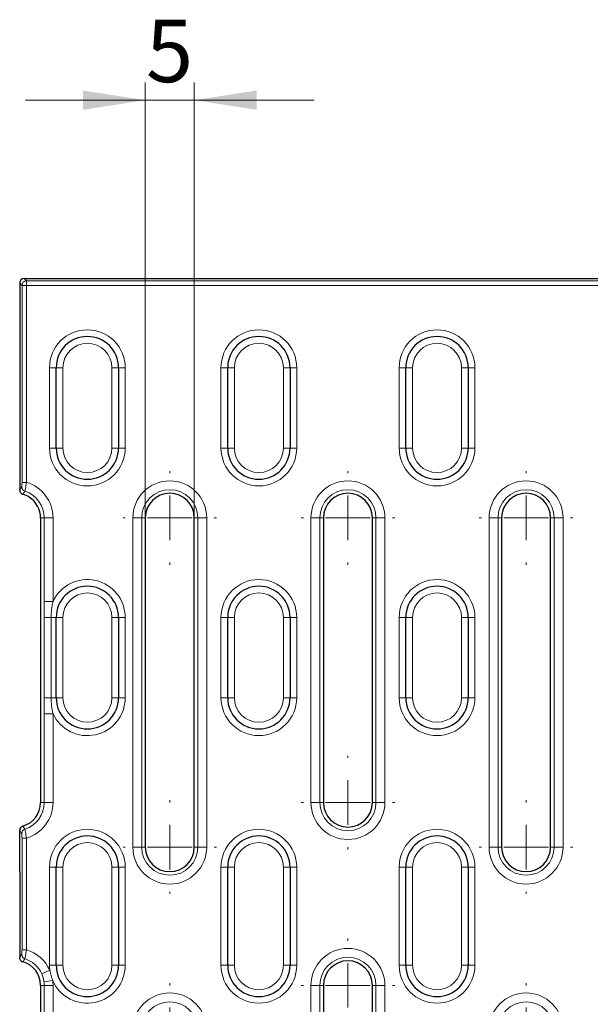
# Model space of a CAD drawing. Units: millimetres. Extents: x 0 to 420, y 0 to 297.
# Drawn here: x 139 to 171, y 166 to 221 of the extents above; entities that cross this region are included whole.
import ezdxf

# ---------------------------------------------------------------- set-up
doc = ezdxf.new("R2010")
doc.units = ezdxf.units.MM
doc.styles.add('SLDTEXTSTYLE0', font='TXT', dxfattribs={"width": 0.605})
doc.dimstyles.new('SLDDIMSTYLE1', dxfattribs={"dimtxt": 3.5, "dimasz": 3.5, "dimexe": 0, "dimexo": 0.0625, "dimgap": 0.875, "dimtad": 1, "dimlfac": 2, "dimrnd": 1e-09, "dimzin": 12, "dimdsep": 46, "dimtxsty": 'SLDTEXTSTYLE0', "dimsah": 1, "dimcen": 0.09, "dimadec": 0, "dimazin": 3, "dimtfac": 1, "dimtdec": 3, "dimtmove": 0, "dimatfit": 0, "dimfxl": 0, "dimfrac": 2, "dimtolj": 1, "dimtzin": 12, "dimarcsym": 0})

# ---------------------------------------------------------------- blocks, each defined once
blk = doc.blocks.new('_D_1')
at = {"color": 7, "linetype": 'Continuous', "lineweight": 0}
for p, q in [((146.142, 193.225), (146.142, 217.541)), ((148.892, 193.225), (148.892, 217.541)), ((146.142, 216.541), (139.411, 216.541)), ((146.142, 216.541), (148.892, 216.541)), ((148.892, 216.541), (155.623, 216.541))]:
    blk.add_line(p, q, dxfattribs=at)
at = {"color": 7, "linetype": 'Continuous', "lineweight": 18}
for points in [[(146.142, 216.541), (142.642, 217.08), (142.642, 216.003)], [(148.892, 216.541), (152.392, 216.003), (152.392, 217.08)]]:
    blk.add_solid(points, dxfattribs=at)
at = {"color": 7, "linetype": 'Continuous', "lineweight": 18, "insert": (146.18, 221.053), "char_height": 3.5, "attachment_point": 1, "style": 'SLDTEXTSTYLE0'}
blk.add_mtext('5', dxfattribs=at)
blk = doc.blocks.new('SW_CENTERMARKSYMBOL_29')
at = {"color": 0, "linetype": 'Continuous', "lineweight": 18}
for p, q in [((0, 2.5), (0, 2.625)), ((0, 0), (0, 1.25)), ((-2.5, 0), (-2.625, 0)), ((0, 0), (-1.25, 0)), ((0, 0), (0, -1.25)), ((0, 0), (1.25, 0)), ((2.5, 0), (2.625, 0)), ((0, -2.5), (0, -2.625)), ((0, -15.959), (0, -15.834)), ((0, -18.459), (0, -17.209)), ((-2.5, -18.459), (-2.625, -18.459)), ((0, -18.459), (-1.25, -18.459)), ((0, -18.459), (0, -19.709)), ((0, -18.459), (1.25, -18.459)), ((2.5, -18.459), (2.625, -18.459)), ((0, -20.959), (0, -21.084))]:
    blk.add_line(p, q, dxfattribs=at)
blk = doc.blocks.new('SW_CENTERMARKSYMBOL_30')
at = {"color": 0, "linetype": 'Continuous', "lineweight": 18}
for p, q in [((0, 2.5), (0, 2.625)), ((0, 0), (0, 1.25)), ((-2.5, 0), (-2.625, 0)), ((0, 0), (-1.25, 0)), ((0, 0), (0, -1.25)), ((0, 0), (1.25, 0)), ((2.5, 0), (2.625, 0)), ((0, -2.5), (0, -2.625)), ((0, -13.459), (0, -13.334)), ((0, -15.959), (0, -14.709)), ((-2.5, -15.959), (-2.625, -15.959)), ((0, -15.959), (-1.25, -15.959)), ((0, -15.959), (0, -17.209)), ((0, -15.959), (1.25, -15.959)), ((2.5, -15.959), (2.625, -15.959)), ((0, -18.459), (0, -18.584))]:
    blk.add_line(p, q, dxfattribs=at)
blk = doc.blocks.new('SW_CENTERMARKSYMBOL_31')
at = {"color": 0, "linetype": 'Continuous', "lineweight": 18}
for p, q in [((0, 2.5), (0, 2.625)), ((0, 0), (0, 1.25)), ((-2.5, 0), (-2.625, 0)), ((0, 0), (-1.25, 0)), ((0, 0), (0, -1.25)), ((0, 0), (1.25, 0)), ((2.5, 0), (2.625, 0)), ((0, -2.5), (0, -2.625)), ((0, -15.959), (0, -15.834)), ((0, -18.459), (0, -17.209)), ((-2.5, -18.459), (-2.625, -18.459)), ((0, -18.459), (-1.25, -18.459)), ((0, -18.459), (0, -19.709)), ((0, -18.459), (1.25, -18.459)), ((2.5, -18.459), (2.625, -18.459)), ((0, -20.959), (0, -21.084))]:
    blk.add_line(p, q, dxfattribs=at)
blk = doc.blocks.new('SW_CENTERMARKSYMBOL_32')
at = {"color": 0, "linetype": 'Continuous', "lineweight": 18}
for p, q in [((0, 2.5), (0, 2.625)), ((0, 0), (0, 1.25)), ((-2.5, 0), (-2.625, 0)), ((0, 0), (-1.25, 0)), ((0, 0), (0, -1.25)), ((0, 0), (1.25, 0)), ((2.5, 0), (2.625, 0)), ((0, -2.5), (0, -2.625)), ((0, -13.459), (0, -13.334)), ((0, -15.959), (0, -14.709)), ((-2.5, -15.959), (-2.625, -15.959)), ((0, -15.959), (-1.25, -15.959)), ((0, -15.959), (0, -17.209)), ((0, -15.959), (1.25, -15.959)), ((2.5, -15.959), (2.625, -15.959)), ((0, -18.459), (0, -18.584))]:
    blk.add_line(p, q, dxfattribs=at)
blk = doc.blocks.new('SW_CENTERMARKSYMBOL_33')
at = {"color": 0, "linetype": 'Continuous', "lineweight": 18}
for p, q in [((0, 2.5), (0, 2.625)), ((0, 0), (0, 1.25)), ((-2.5, 0), (-2.625, 0)), ((0, 0), (-1.25, 0)), ((0, 0), (0, -1.25)), ((0, 0), (1.25, 0)), ((2.5, 0), (2.625, 0)), ((0, -2.5), (0, -2.625)), ((0, -15.959), (0, -15.834)), ((0, -18.459), (0, -17.209)), ((-2.5, -18.459), (-2.625, -18.459)), ((0, -18.459), (-1.25, -18.459)), ((0, -18.459), (0, -19.709)), ((0, -18.459), (1.25, -18.459)), ((2.5, -18.459), (2.625, -18.459)), ((0, -20.959), (0, -21.084))]:
    blk.add_line(p, q, dxfattribs=at)
blk = doc.blocks.new('SW_CENTERMARKSYMBOL_34')
at = {"color": 0, "linetype": 'Continuous', "lineweight": 18}
for p, q in [((0, 2.5), (0, 2.625)), ((0, 0), (0, 1.25)), ((-2.5, 0), (-2.625, 0)), ((0, 0), (-1.25, 0)), ((0, 0), (0, -1.25)), ((0, 0), (1.25, 0)), ((2.5, 0), (2.625, 0)), ((0, -2.5), (0, -2.625)), ((0, -13.459), (0, -13.334)), ((0, -15.959), (0, -14.709)), ((-2.5, -15.959), (-2.625, -15.959)), ((0, -15.959), (-1.25, -15.959)), ((0, -15.959), (0, -17.209)), ((0, -15.959), (1.25, -15.959)), ((2.5, -15.959), (2.625, -15.959)), ((0, -18.459), (0, -18.584))]:
    blk.add_line(p, q, dxfattribs=at)

msp = doc.modelspace()

# ---------------------------------------------------------------- linework, layer by layer
at = {"color": 7, "linetype": 'Continuous', "lineweight": 25}
for p, q in [((139.3417, 206.5411), (174.654, 206.5411)), ((139.092, 206.2914), (139.092, 195.076)), ((141.142, 197.0411), (141.142, 201.5411)), ((144.642, 201.5411), (144.642, 197.0411)), ((150.767, 197.0411), (150.767, 201.5411)), ((154.267, 201.5411), (154.267, 197.0411)), ((160.767, 197.0411), (160.767, 201.5411)), ((164.267, 201.5411), (164.267, 197.0411)), ((139.092, 195.076), (139.092, 194.7306)), ((139.092, 194.686), (139.092, 194.7306)), ((140.267, 193.1247), (140.267, 192.8564)), ((140.267, 192.8564), (140.267, 177.1661)), ((146.142, 193.1247), (146.142, 174.6661)), ((148.892, 174.6661), (148.892, 193.1247)), ((156.142, 193.1247), (156.142, 177.1661)), ((158.892, 177.1661), (158.892, 193.1247)), ((166.142, 193.1247), (166.142, 174.6661)), ((168.892, 174.6661), (168.892, 193.1247)), ((141.142, 183.0411), (141.142, 187.5411)), ((144.642, 187.5411), (144.642, 183.0411)), ((150.767, 183.0411), (150.767, 187.5411)), ((154.267, 187.5411), (154.267, 183.0411)), ((160.767, 183.0411), (160.767, 187.5411)), ((164.267, 187.5411), (164.267, 183.0411)), ((139.092, 173.2785), (139.092, 175.6047)), ((141.142, 168.0411), (141.142, 173.5411)), ((144.642, 173.5411), (144.642, 168.0411)), ((150.767, 168.0411), (150.767, 173.5411)), ((154.267, 173.5411), (154.267, 168.0411)), ((160.767, 168.0411), (160.767, 173.5411)), ((164.267, 173.5411), (164.267, 168.0411)), ((139.092, 173.2785), (139.092, 172.876)), ((139.092, 172.876), (139.092, 168.7062)), ((139.092, 168.7062), (139.092, 168.4774)), ((140.267, 166.9161), (140.267, 148.7257)), ((156.142, 166.9161), (156.142, 148.4575)), ((158.892, 148.4575), (158.892, 166.9161))]:
    msp.add_line(p, q, dxfattribs=at)
at = {"color": 8, "linetype": 'Continuous', "lineweight": 18}
for p, q in [((139.4734, 206.4094), (139.3417, 206.5411)), ((139.092, 206.2914), (139.2237, 206.1597)), ((139.2237, 206.1597), (139.4734, 206.1597)), ((139.2237, 206.1597), (139.2237, 195.1153)), ((139.4734, 206.1597), (139.4734, 206.4094)), ((174.555, 206.4094), (139.4734, 206.4094)), ((139.4734, 195.1153), (139.4734, 206.1597)), ((139.4734, 206.1597), (174.5905, 206.1597)), ((141.142, 201.5411), (140.767, 201.5411)), ((140.767, 201.5411), (140.767, 197.0411)), ((141.517, 201.5411), (141.142, 201.5411)), ((141.517, 197.0411), (141.517, 201.5411)), ((144.642, 201.5411), (144.267, 201.5411)), ((144.267, 201.5411), (144.267, 197.0411)), ((144.642, 201.5411), (145.017, 201.5411)), ((145.017, 197.0411), (145.017, 201.5411)), ((150.767, 201.5411), (150.392, 201.5411)), ((150.392, 201.5411), (150.392, 197.0411)), ((151.142, 201.5411), (150.767, 201.5411)), ((151.142, 197.0411), (151.142, 201.5411)), ((154.267, 201.5411), (153.892, 201.5411)), ((153.892, 201.5411), (153.892, 197.0411)), ((154.267, 201.5411), (154.642, 201.5411)), ((154.642, 197.0411), (154.642, 201.5411)), ((160.767, 201.5411), (160.392, 201.5411)), ((160.392, 201.5411), (160.392, 197.0411)), ((161.142, 201.5411), (160.767, 201.5411)), ((161.142, 197.0411), (161.142, 201.5411)), ((164.267, 201.5411), (163.892, 201.5411)), ((163.892, 201.5411), (163.892, 197.0411)), ((164.267, 201.5411), (164.642, 201.5411)), ((164.642, 197.0411), (164.642, 201.5411)), ((140.767, 197.0411), (141.142, 197.0411)), ((141.517, 197.0411), (141.142, 197.0411)), ((144.642, 197.0411), (144.267, 197.0411)), ((145.017, 197.0411), (144.642, 197.0411)), ((150.392, 197.0411), (150.767, 197.0411)), ((151.142, 197.0411), (150.767, 197.0411)), ((154.267, 197.0411), (153.892, 197.0411)), ((154.642, 197.0411), (154.267, 197.0411)), ((160.392, 197.0411), (160.767, 197.0411)), ((161.142, 197.0411), (160.767, 197.0411)), ((164.267, 197.0411), (163.892, 197.0411)), ((164.642, 197.0411), (164.267, 197.0411)), ((139.2237, 195.1153), (139.4734, 195.1153)), ((140.4677, 193.1247), (140.267, 193.1247)), ((140.4677, 193.1247), (140.9658, 193.1247)), ((140.4677, 193.1247), (140.4677, 188.4384)), ((140.9658, 188.4384), (140.9658, 193.1247)), ((145.4432, 193.1247), (145.4432, 174.6661)), ((145.4432, 193.1247), (145.9413, 193.1247)), ((145.9413, 174.6661), (145.9413, 193.1247)), ((145.9413, 193.1247), (146.142, 193.1247)), ((149.0927, 193.1247), (148.892, 193.1247)), ((149.5908, 193.1247), (149.0927, 193.1247)), ((149.0927, 193.1247), (149.0927, 174.6661)), ((149.5908, 174.6661), (149.5908, 193.1247)), ((155.4432, 193.1247), (155.4432, 177.1661)), ((155.4432, 193.1247), (155.9413, 193.1247)), ((155.9413, 177.1661), (155.9413, 193.1247)), ((155.9413, 193.1247), (156.142, 193.1247)), ((159.0927, 193.1247), (158.892, 193.1247)), ((159.5908, 193.1247), (159.0927, 193.1247)), ((159.0927, 193.1247), (159.0927, 177.1661)), ((159.5908, 177.1661), (159.5908, 193.1247)), ((165.4432, 193.1247), (165.4432, 174.6661)), ((165.4432, 193.1247), (165.9413, 193.1247)), ((165.9413, 174.6661), (165.9413, 193.1247)), ((165.9413, 193.1247), (166.142, 193.1247)), ((169.0927, 193.1247), (168.892, 193.1247)), ((169.5908, 193.1247), (169.0927, 193.1247)), ((169.0927, 193.1247), (169.0927, 174.6661)), ((169.5908, 174.6661), (169.5908, 193.1247)), ((140.4677, 188.4384), (140.9658, 188.4384)), ((140.4697, 187.5411), (140.8531, 187.5411)), ((140.4697, 187.5411), (140.4697, 183.0411)), ((141.142, 187.5411), (140.8531, 187.5411)), ((140.8531, 183.0411), (140.8531, 187.5411)), ((141.517, 187.5411), (141.142, 187.5411)), ((141.517, 183.0411), (141.517, 187.5411)), ((144.642, 187.5411), (144.267, 187.5411)), ((144.267, 187.5411), (144.267, 183.0411)), ((144.642, 187.5411), (145.017, 187.5411)), ((145.017, 183.0411), (145.017, 187.5411)), ((150.767, 187.5411), (150.392, 187.5411)), ((150.392, 187.5411), (150.392, 183.0411)), ((151.142, 187.5411), (150.767, 187.5411)), ((151.142, 183.0411), (151.142, 187.5411)), ((154.267, 187.5411), (153.892, 187.5411)), ((153.892, 187.5411), (153.892, 183.0411)), ((154.267, 187.5411), (154.642, 187.5411)), ((154.642, 183.0411), (154.642, 187.5411)), ((160.767, 187.5411), (160.392, 187.5411)), ((160.392, 187.5411), (160.392, 183.0411)), ((161.142, 187.5411), (160.767, 187.5411)), ((161.142, 183.0411), (161.142, 187.5411)), ((164.267, 187.5411), (163.892, 187.5411)), ((163.892, 187.5411), (163.892, 183.0411)), ((164.267, 187.5411), (164.642, 187.5411)), ((164.642, 183.0411), (164.642, 187.5411)), ((140.4697, 183.0411), (140.8531, 183.0411)), ((140.8531, 183.0411), (141.142, 183.0411)), ((141.517, 183.0411), (141.142, 183.0411)), ((144.642, 183.0411), (144.267, 183.0411)), ((145.017, 183.0411), (144.642, 183.0411)), ((150.392, 183.0411), (150.767, 183.0411)), ((151.142, 183.0411), (150.767, 183.0411)), ((154.267, 183.0411), (153.892, 183.0411)), ((154.642, 183.0411), (154.267, 183.0411)), ((160.392, 183.0411), (160.767, 183.0411)), ((161.142, 183.0411), (160.767, 183.0411)), ((164.267, 183.0411), (163.892, 183.0411)), ((164.642, 183.0411), (164.267, 183.0411)), ((140.4677, 182.1437), (140.9658, 182.1437)), ((140.4677, 182.1437), (140.4677, 177.1661)), ((140.9658, 177.1661), (140.9658, 182.1437)), ((140.4677, 177.1661), (140.267, 177.1661)), ((140.4677, 177.1661), (140.9658, 177.1661)), ((155.9413, 177.1661), (155.4432, 177.1661)), ((155.9413, 177.1661), (156.142, 177.1661)), ((159.0927, 177.1661), (158.892, 177.1661)), ((159.0927, 177.1661), (159.5908, 177.1661)), ((139.4734, 175.1755), (139.2237, 175.1755)), ((139.2237, 175.1755), (139.2237, 168.9067)), ((139.4734, 168.9067), (139.4734, 175.1755)), ((145.9413, 174.6661), (145.4432, 174.6661)), ((145.9413, 174.6661), (146.142, 174.6661)), ((149.0927, 174.6661), (148.892, 174.6661)), ((149.0927, 174.6661), (149.5908, 174.6661)), ((165.9413, 174.6661), (165.4432, 174.6661)), ((165.9413, 174.6661), (166.142, 174.6661)), ((169.0927, 174.6661), (168.892, 174.6661)), ((169.0927, 174.6661), (169.5908, 174.6661)), ((141.142, 173.5411), (140.767, 173.5411)), ((140.767, 173.5411), (140.767, 168.0411)), ((141.517, 173.5411), (141.142, 173.5411)), ((141.517, 168.0411), (141.517, 173.5411)), ((144.642, 173.5411), (144.267, 173.5411)), ((144.267, 173.5411), (144.267, 168.0411)), ((144.642, 173.5411), (145.017, 173.5411)), ((145.017, 168.0411), (145.017, 173.5411)), ((150.767, 173.5411), (150.392, 173.5411)), ((150.392, 173.5411), (150.392, 168.0411)), ((151.142, 173.5411), (150.767, 173.5411)), ((151.142, 168.0411), (151.142, 173.5411)), ((154.267, 173.5411), (153.892, 173.5411)), ((153.892, 173.5411), (153.892, 168.0411)), ((154.267, 173.5411), (154.642, 173.5411)), ((154.642, 168.0411), (154.642, 173.5411)), ((160.767, 173.5411), (160.392, 173.5411)), ((160.392, 173.5411), (160.392, 168.0411)), ((161.142, 173.5411), (160.767, 173.5411)), ((161.142, 168.0411), (161.142, 173.5411)), ((164.267, 173.5411), (163.892, 173.5411)), ((163.892, 173.5411), (163.892, 168.0411)), ((164.267, 173.5411), (164.642, 173.5411)), ((164.642, 168.0411), (164.642, 173.5411)), ((139.4734, 168.9067), (139.2237, 168.9067)), ((140.767, 168.0411), (141.142, 168.0411)), ((141.517, 168.0411), (141.142, 168.0411)), ((144.642, 168.0411), (144.267, 168.0411)), ((145.017, 168.0411), (144.642, 168.0411)), ((150.392, 168.0411), (150.767, 168.0411)), ((151.142, 168.0411), (150.767, 168.0411)), ((154.267, 168.0411), (153.892, 168.0411)), ((154.642, 168.0411), (154.267, 168.0411)), ((160.392, 168.0411), (160.767, 168.0411)), ((161.142, 168.0411), (160.767, 168.0411)), ((164.267, 168.0411), (163.892, 168.0411)), ((164.642, 168.0411), (164.267, 168.0411)), ((140.3306, 167.5587), (140.7854, 167.7619)), ((140.4677, 166.9161), (140.267, 166.9161)), ((140.4547, 167.1175), (140.9487, 167.1812)), ((140.4677, 166.9161), (140.9658, 166.9161)), ((140.4677, 166.9161), (140.4677, 159.4384)), ((140.9658, 159.4384), (140.9658, 166.9161)), ((155.4432, 166.9161), (155.4432, 148.4575)), ((155.4432, 166.9161), (155.9413, 166.9161)), ((155.9413, 148.4575), (155.9413, 166.9161)), ((155.9413, 166.9161), (156.142, 166.9161)), ((159.0927, 166.9161), (158.892, 166.9161)), ((159.5908, 166.9161), (159.0927, 166.9161)), ((159.0927, 166.9161), (159.0927, 148.4575)), ((159.5908, 148.4575), (159.5908, 166.9161))]:
    msp.add_line(p, q, dxfattribs=at)
for centre, radius, start, end in [((139.4742, 206.1589), 0.2505, 90.1836, 179.8164), ((142.892, 201.5411), 2.125, 0, 180), ((152.517, 201.5411), 2.125, 0, 180), ((162.517, 201.5411), 2.125, 0, 180), ((142.892, 201.5411), 1.375, 0, 180), ((152.517, 201.5411), 1.375, 0, 180), ((162.517, 201.5411), 1.375, 0, 180), ((142.892, 197.0411), 2.125, 180, 0), ((142.892, 197.0411), 1.375, 180, 0), ((152.517, 197.0411), 2.125, 180, 0), ((152.517, 197.0411), 1.375, 180, 0), ((162.517, 197.0411), 2.125, 180, 0), ((162.517, 197.0411), 1.375, 180, 0), ((139.4623, 194.8595), 0.2505, 180.29159, 251.7187), ((138.892, 193.1247), 2.0738, 0, 73.71936), ((147.517, 193.1247), 2.0738, 0, 180), ((157.517, 193.1247), 2.0738, 0, 180), ((167.517, 193.1247), 2.0738, 0, 180), ((138.892, 193.1247), 1.5757, 0, 71.81713), ((147.517, 193.1247), 1.5757, 0, 180), ((157.517, 193.1247), 1.5757, 0, 180), ((167.517, 193.1247), 1.5757, 0, 180), ((142.892, 187.5411), 2.125, 0, 155.02148), ((152.517, 187.5411), 2.125, 0, 180), ((162.517, 187.5411), 2.125, 0, 180), ((142.892, 187.5411), 1.375, 0, 180), ((152.517, 187.5411), 1.375, 0, 180), ((162.517, 187.5411), 1.375, 0, 180), ((142.892, 183.0411), 2.125, 204.97852, 0), ((142.892, 183.0411), 1.375, 180, 0), ((152.517, 183.0411), 2.125, 180, 0), ((152.517, 183.0411), 1.375, 180, 0), ((162.517, 183.0411), 2.125, 180, 0), ((162.517, 183.0411), 1.375, 180, 0), ((138.892, 177.1661), 1.5757, 288.18287, 0), ((138.892, 177.1661), 2.0738, 286.28064, 0), ((157.517, 177.1661), 2.0738, 180, 0), ((157.517, 177.1661), 1.5757, 180, 0), ((139.4623, 175.4312), 0.2505, 108.2813, 179.70841), ((142.892, 173.5411), 2.125, 0, 180), ((152.517, 173.5411), 2.125, 0, 180), ((162.517, 173.5411), 2.125, 0, 180), ((142.892, 173.5411), 1.375, 0, 180), ((147.517, 174.6661), 2.0738, 180, 0), ((147.517, 174.6661), 1.5757, 180, 0), ((152.517, 173.5411), 1.375, 0, 180), ((162.517, 173.5411), 1.375, 0, 180), ((167.517, 174.6661), 2.0738, 180, 0), ((167.517, 174.6661), 1.5757, 180, 0), ((157.517, 166.9161), 2.0738, 0, 180), ((139.4623, 168.6509), 0.2505, 180.29159, 251.7187), ((138.892, 166.9161), 1.5757, 24.07176, 71.81713), ((138.892, 166.9161), 2.0738, 24.07176, 73.71936), ((157.517, 166.9161), 1.5757, 0, 180), ((142.892, 168.0411), 2.125, 180, 187.54856), ((142.892, 168.0411), 2.125, 203.86871, 0), ((142.892, 168.0411), 1.375, 180, 0), ((152.517, 168.0411), 2.125, 180, 0), ((152.517, 168.0411), 1.375, 180, 0), ((162.517, 168.0411), 2.125, 180, 0), ((162.517, 168.0411), 1.375, 180, 0), ((138.892, 166.9161), 1.5757, 0, 7.34551), ((138.892, 166.9161), 2.0738, 0, 7.34551), ((147.517, 164.4161), 2.0738, 0, 180), ((167.517, 164.4161), 2.0738, 0, 180), ((147.517, 164.4161), 1.5757, 0, 180), ((167.517, 164.4161), 1.5757, 0, 180)]:
    msp.add_arc(centre, radius, start, end, dxfattribs=at)
at = {"color": 7, "linetype": 'Continuous', "lineweight": 25}
for centre, radius, start, end in [((142.892, 201.5411), 1.75, 0, 180), ((152.517, 201.5411), 1.75, 0, 180), ((162.517, 201.5411), 1.75, 0, 180), ((142.892, 197.0411), 1.75, 180, 0), ((152.517, 197.0411), 1.75, 180, 0), ((162.517, 197.0411), 1.75, 180, 0), ((138.892, 193.1247), 1.375, 57.54112, 73.94301), ((147.517, 193.1247), 1.375, 0, 180), ((157.517, 193.1247), 1.375, 0, 180), ((167.517, 193.1247), 1.375, 0, 180), ((138.892, 193.1247), 1.375, 0, 57.54112), ((142.892, 187.5411), 1.75, 0, 180), ((152.517, 187.5411), 1.75, 0, 180), ((162.517, 187.5411), 1.75, 0, 180), ((142.892, 183.0411), 1.75, 180, 0), ((152.517, 183.0411), 1.75, 180, 0), ((162.517, 183.0411), 1.75, 180, 0), ((138.892, 177.1661), 1.375, 286.05699, 0), ((157.517, 177.1661), 1.375, 180, 0), ((142.892, 173.5411), 1.75, 0, 180), ((152.517, 173.5411), 1.75, 0, 180), ((162.517, 173.5411), 1.75, 0, 180), ((147.517, 174.6661), 1.375, 180, 0), ((167.517, 174.6661), 1.375, 180, 0), ((138.892, 166.9161), 1.375, 0, 73.94301), ((142.892, 168.0411), 1.75, 180, 0), ((152.517, 168.0411), 1.75, 180, 0), ((157.517, 166.9161), 1.375, 0, 180), ((162.517, 168.0411), 1.75, 180, 0)]:
    msp.add_arc(centre, radius, start, end, dxfattribs=at)
msp.add_ellipse((139.3423, 206.2907), major_axis=(-0.1773, 0.1773), ratio=0.9972647, start_param=5.4991567, end_param=7.0672139, dxfattribs=at)
at = {"color": 8, "linetype": 'Continuous', "lineweight": 18}
for points in [[(139.2117, 194.8583), (139.1718, 194.8012), (139.1319, 194.7439), (139.092, 194.686)], [(140.3306, 167.5587), (140.3621, 167.4883), (140.4143, 167.3442), (140.4449, 167.1941), (140.4547, 167.1175)], [(140.9487, 167.1812), (140.92, 167.2776), (140.8632, 167.4705), (140.8111, 167.6647), (140.7854, 167.7619)]]:
    msp.add_open_spline(points, degree=3, dxfattribs=at)
for points, knots in [([(139.2237, 195.1153), (139.2237, 195.0517), (139.2225, 194.9895), (139.2182, 194.8939), (139.2151, 194.863), (139.2117, 194.8583)], [0, 0, 0, 0, 0.5, 0.5, 1, 1, 1, 1]), ([(139.3837, 194.6217), (139.3884, 194.6316), (139.4017, 194.689), (139.4274, 194.8252), (139.4367, 194.8777), (139.4555, 194.9928), (139.4647, 195.0532), (139.4734, 195.1153)], [0, 0, 0, 0, 0.5, 0.5, 0.75, 0.75, 1, 1, 1, 1]), ([(139.2723, 194.446), (139.2803, 194.4588), (139.2883, 194.4716), (139.2963, 194.4844), (139.3252, 194.5304), (139.3544, 194.5762), (139.3837, 194.6217)], [0, 0, 0, 0, 0.001, 0.001, 0.001, 0.0046059739, 0.0046059739, 0.0046059739, 0.0046059739]), ([(140.4677, 188.4384), (140.4677, 188.2887), (140.4683, 188.1393), (140.4693, 187.8403), (140.4697, 187.6907), (140.4697, 187.5411)], [0, 0, 0, 0, 0.5, 0.5, 1, 1, 1, 1]), ([(140.8531, 187.5411), (140.8531, 187.6927), (140.863, 187.8432), (140.9014, 188.1423), (140.9299, 188.2912), (140.9658, 188.4384)], [0, 0, 0, 0, 0.5, 0.5, 1, 1, 1, 1]), ([(140.4697, 183.0411), (140.4697, 182.8914), (140.4693, 182.7419), (140.4683, 182.4429), (140.4677, 182.2934), (140.4677, 182.1437)], [0, 0, 0, 0, 0.5, 0.5, 1, 1, 1, 1]), ([(140.9658, 182.1437), (140.9299, 182.2909), (140.9015, 182.4391), (140.8631, 182.7382), (140.8531, 182.8895), (140.8531, 183.0411)], [0, 0, 0, 0, 0.5, 0.5, 1, 1, 1, 1]), ([(139.092, 175.6047), (139.1062, 175.5842), (139.1204, 175.5637), (139.1346, 175.5432), (139.1401, 175.5352), (139.1457, 175.5271), (139.1513, 175.5191), (139.1714, 175.4901), (139.1916, 175.4613), (139.2117, 175.4325)], [0, 0, 0, 0, 0.0016310168, 0.0016310168, 0.0016310168, 0.0022722538, 0.0022722538, 0.0022722538, 0.0045889657, 0.0045889657, 0.0045889657, 0.0045889657]), ([(139.3837, 175.6691), (139.3649, 175.6983), (139.3461, 175.7276), (139.3274, 175.7571), (139.3192, 175.77), (139.311, 175.7829), (139.3029, 175.7959), (139.2927, 175.8121), (139.2825, 175.8284), (139.2723, 175.8447)], [0, 0, 0, 0, 0.0023164912, 0.0023164912, 0.0023164912, 0.0033328476, 0.0033328476, 0.0033328476, 0.0046059733, 0.0046059733, 0.0046059733, 0.0046059733]), ([(139.4734, 175.1755), (139.456, 175.2994), (139.4358, 175.421), (139.4103, 175.5562), (139.4026, 175.5937), (139.3905, 175.6477), (139.3861, 175.6641), (139.3837, 175.6691)], [0, 0, 0, 0, 0.5, 0.5, 0.75, 0.75, 1, 1, 1, 1]), ([(139.2117, 175.4325), (139.2151, 175.4277), (139.2182, 175.3966), (139.2225, 175.3018), (139.2237, 175.239), (139.2237, 175.1755)], [0, 0, 0, 0, 0.5, 0.5, 1, 1, 1, 1]), ([(139.2117, 168.6497), (139.1916, 168.6209), (139.1714, 168.592), (139.1513, 168.563), (139.1315, 168.5346), (139.1118, 168.5061), (139.092, 168.4774)], [0, 0, 0, 0, 0.0023167094, 0.0023167094, 0.0023167094, 0.0045889657, 0.0045889657, 0.0045889657, 0.0045889657]), ([(139.2237, 168.9067), (139.2237, 168.8431), (139.2225, 168.7803), (139.2182, 168.6856), (139.2151, 168.6544), (139.2117, 168.6497)], [0, 0, 0, 0, 0.5, 0.5, 1, 1, 1, 1]), ([(139.2723, 168.2374), (139.2906, 168.2668), (139.309, 168.296), (139.3274, 168.3251), (139.3461, 168.3545), (139.3649, 168.3838), (139.3837, 168.413)], [0, 0, 0, 0, 0.0022894846, 0.0022894846, 0.0022894846, 0.0046059734, 0.0046059734, 0.0046059734, 0.0046059734]), ([(139.3837, 168.413), (139.3861, 168.418), (139.3905, 168.4345), (139.4026, 168.4885), (139.4103, 168.5259), (139.4358, 168.6612), (139.456, 168.7827), (139.4734, 168.9067)], [0, 0, 0, 0, 0.25, 0.25, 0.5, 0.5, 1, 1, 1, 1])]:
    msp.add_open_spline(points, degree=3, knots=knots, dxfattribs=at)
at = {"color": 7, "linetype": 'Continuous', "lineweight": 25}
for points in [[(139.092, 194.686), (139.092, 194.6319), (139.1096, 194.5791), (139.1742, 194.4929), (139.2203, 194.461), (139.2723, 194.446)], [(139.2723, 175.8447), (139.2203, 175.8297), (139.1745, 175.7981), (139.1097, 175.7119), (139.092, 175.6589), (139.092, 175.6047)]]:
    msp.add_open_spline(points, degree=3, knots=[0, 0, 0, 0, 0.5, 0.5, 1, 1, 1, 1], dxfattribs=at)
for points in [[(139.1364, 168.3347), (139.1071, 168.3762), (139.092, 168.4264), (139.092, 168.4774)], [(139.1364, 168.3347), (139.1451, 168.3224), (139.155, 168.3107), (139.1658, 168.2999)], [(139.1658, 168.2999), (139.1956, 168.2704), (139.2321, 168.249), (139.2723, 168.2374)]]:
    msp.add_open_spline(points, degree=3, dxfattribs=at)

# ---------------------------------------------------------------- block references
at = {"color": 7, "linetype": 'Continuous', "lineweight": 0}
for name, p in [('SW_CENTERMARKSYMBOL_33', (147.517, 193.1247)), ('SW_CENTERMARKSYMBOL_32', (157.517, 193.1247)), ('SW_CENTERMARKSYMBOL_29', (167.517, 193.1247)), ('SW_CENTERMARKSYMBOL_31', (157.517, 166.9161)), ('SW_CENTERMARKSYMBOL_34', (147.517, 164.4161)), ('SW_CENTERMARKSYMBOL_30', (167.517, 164.4161))]:
    msp.add_blockref(name, p, dxfattribs=at)

# ---------------------------------------------------------------- dimensions: what is measured, and where the dimension line sits
at = {"color": 7, "linetype": 'Continuous', "lineweight": 18}
dim = msp.add_linear_dim(base=(148.892, 216.5411), p1=(146.142, 193.1247), p2=(148.892, 193.1247), dimstyle='SLDDIMSTYLE1', dxfattribs=at)
dim.commit()
dim.dimension.update_dxf_attribs({"geometry": '_D_1', "text_midpoint": (147.517, 216.5411), "dimtype": 160})

doc.saveas('drawing.dxf')
